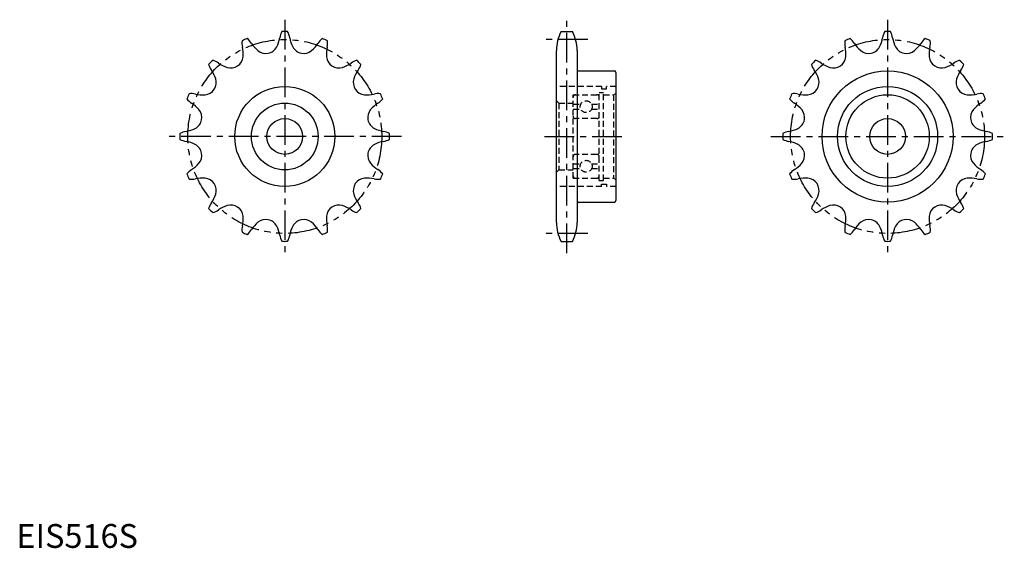
# Model space of a CAD drawing. Extents: x 1 to 415, y 0 to 222.
import ezdxf

# ---------------------------------------------------------------- set-up
doc = ezdxf.new("R2010")
doc.units = 0
doc.header["$LTSCALE"] = 10
for name, pattern in [('CENTER', [2, 1.25, -0.25, 0.25, -0.25]), ('HIDDEN', [0.375, 0.25, -0.125]), ('PHANTOM', [2.5, 1.25, -0.25, 0.25, -0.25, 0.25, -0.25])]:
    doc.linetypes.add(name, pattern=pattern)
doc.layers.get('0').update_dxf_attribs({"linetype": 'CONTINUOUS'})
for name, color, linetype in [('1', 1, 'CENTER'), ('2', 2, 'HIDDEN'), ('5', 3, 'PHANTOM')]:
    doc.layers.add(name, color=color, linetype=linetype)
doc.styles.add('STANDARD1', font='txt')

msp = doc.modelspace()

# ---------------------------------------------------------------- linework, layer by layer
for p, q in [((228.6, 216.63), (233.38, 216.63)), ((226.64, 136.53), (226.64, 208.73)), ((235.34, 208.73), (235.34, 136.53)), ((235.94, 200.13), (251.04, 200.13)), ((251.64, 199.53), (251.64, 145.73)), ((235.94, 145.13), (251.04, 145.13)), ((228.6, 128.63), (233.38, 128.63))]:
    msp.add_line(p, q)
for centre, radius in [((365.64, 172.63), 27.5), ((112.64, 172.63), 21), ((365.64, 172.63), 21), ((365.64, 172.63), 17.5), ((112.64, 172.63), 14), ((112.64, 172.63), 7.5), ((365.64, 172.63), 7.5)]:
    msp.add_circle(centre, radius)
for centre, radius, start, end in [((118.91, 212.6), 8.49, 151.7565, 170.068), ((112.64, 172.63), 44, 88.4325, 91.5675), ((106.36, 212.6), 8.49, 9.932, 28.2435), ((243.54, 208.73), 16.9, 152.1307, 180), ((218.44, 208.73), 16.9, 0, 27.8693), ((371.91, 212.6), 8.49, 151.7565, 170.068), ((365.64, 172.63), 44, 88.4325, 91.5675), ((359.36, 212.6), 8.49, 9.932, 28.2435), ((103.14, 211.96), 8.49, 174.2565, 192.568), ((112.64, 172.63), 44, 110.9325, 114.0675), ((91.54, 207.16), 8.49, 32.432, 50.7435), ((109.91, 218.83), 13.27, 212.432, 230), ((97.48, 216.35), 13.27, 332.5, 350.068), ((127.79, 216.35), 13.27, 189.932, 207.5), ((115.36, 218.83), 13.27, 310, 327.568), ((133.73, 207.16), 8.49, 129.2565, 147.568), ((112.64, 172.63), 44, 65.9325, 69.0675), ((122.13, 211.96), 8.49, 347.432, 5.7435), ((356.14, 211.96), 8.49, 174.2565, 192.568), ((365.64, 172.63), 44, 110.9325, 114.0675), ((344.54, 207.16), 8.49, 32.432, 50.7435), ((362.91, 218.83), 13.27, 212.432, 230), ((350.48, 216.35), 13.27, 332.5, 350.068), ((380.79, 216.35), 13.27, 189.932, 207.5), ((368.36, 218.83), 13.27, 310, 327.568), ((386.73, 207.16), 8.49, 129.2565, 147.568), ((365.64, 172.63), 44, 65.9325, 69.0675), ((375.13, 211.96), 8.49, 347.432, 5.7435), ((81.9, 207.22), 13.27, 355, 12.568), ((104.69, 212.6), 5.14, 230, 332.5), ((120.59, 212.6), 5.14, 207.5, 310), ((143.37, 207.22), 13.27, 167.432, 185), ((334.9, 207.22), 13.27, 355, 12.568), ((357.69, 212.6), 5.14, 230, 332.5), ((373.59, 212.6), 5.14, 207.5, 310), ((396.37, 207.22), 13.27, 167.432, 185), ((112.64, 172.63), 44, 133.4325, 136.5675), ((88.81, 205.33), 8.49, 196.7565, 215.068), ((79.94, 196.46), 8.49, 54.932, 73.2435), ((92.44, 214.27), 13.27, 234.932, 252.5), ((90, 206.52), 5.14, 252.5, 355), ((135.27, 206.52), 5.14, 185, 287.5), ((132.83, 214.27), 13.27, 287.5, 305.068), ((145.33, 196.46), 8.49, 106.7565, 125.068), ((112.64, 172.63), 44, 43.4325, 46.5675), ((136.46, 205.33), 8.49, 324.932, 343.2435), ((365.64, 172.63), 44, 133.4325, 136.5675), ((341.81, 205.33), 8.49, 196.7565, 215.068), ((332.94, 196.46), 8.49, 54.932, 73.2435), ((345.44, 214.27), 13.27, 234.932, 252.5), ((343, 206.52), 5.14, 252.5, 355), ((388.27, 206.52), 5.14, 185, 287.5), ((385.83, 214.27), 13.27, 287.5, 305.068), ((398.33, 196.46), 8.49, 106.7565, 125.068), ((365.64, 172.63), 44, 43.4325, 46.5675), ((389.46, 205.33), 8.49, 324.932, 343.2435), ((71, 192.83), 13.27, 17.5, 35.068), ((154.27, 192.83), 13.27, 144.932, 162.5), ((235.94, 200.73), 0.6, 180, 270), ((251.04, 199.53), 0.6, 0, 90), ((324, 192.83), 13.27, 17.5, 35.068), ((407.27, 192.83), 13.27, 144.932, 162.5), ((78.75, 195.27), 5.14, 275, 17.5), ((146.52, 195.27), 5.14, 162.5, 265), ((331.75, 195.27), 5.14, 275, 17.5), ((399.52, 195.27), 5.14, 162.5, 265), ((112.64, 172.63), 44, 155.9325, 159.0675), ((73.31, 182.13), 8.49, 77.432, 95.7435), ((78.04, 203.37), 13.27, 257.432, 275), ((147.23, 203.37), 13.27, 265, 282.568), ((151.96, 182.13), 8.49, 84.2565, 102.568), ((112.64, 172.63), 44, 20.9325, 24.0675), ((365.64, 172.63), 44, 155.9325, 159.0675), ((326.31, 182.13), 8.49, 77.432, 95.7435), ((331.04, 203.37), 13.27, 257.432, 275), ((400.23, 203.37), 13.27, 265, 282.568), ((404.96, 182.13), 8.49, 84.2565, 102.568), ((365.64, 172.63), 44, 20.9325, 24.0675), ((78.11, 193.73), 8.49, 219.2565, 237.568), ((66.44, 175.36), 13.27, 40, 57.568), ((158.83, 175.36), 13.27, 122.432, 140), ((147.16, 193.73), 8.49, 302.432, 320.7435), ((331.11, 193.73), 8.49, 219.2565, 237.568), ((319.44, 175.36), 13.27, 40, 57.568), ((411.83, 175.36), 13.27, 122.432, 140), ((400.16, 193.73), 8.49, 302.432, 320.7435), ((72.67, 180.58), 5.14, 297.5, 40), ((152.6, 180.58), 5.14, 140, 242.5), ((325.67, 180.58), 5.14, 297.5, 40), ((405.6, 180.58), 5.14, 140, 242.5), ((112.64, 172.63), 44, 178.4325, 181.5675), ((72.67, 166.36), 8.49, 99.932, 118.2435), ((68.92, 187.79), 13.27, 279.932, 297.5), ((156.36, 187.79), 13.27, 242.5, 260.068), ((152.6, 166.36), 8.49, 61.7565, 80.068), ((112.64, 172.63), 44, 358.4325, 1.5675), ((365.64, 172.63), 44, 178.4325, 181.5675), ((325.67, 166.36), 8.49, 99.932, 118.2435), ((321.92, 187.79), 13.27, 279.932, 297.5), ((409.36, 187.79), 13.27, 242.5, 260.068), ((405.6, 166.36), 8.49, 61.7565, 80.068), ((365.64, 172.63), 44, 358.4325, 1.5675), ((72.67, 178.91), 8.49, 241.7565, 260.068), ((68.92, 157.47), 13.27, 62.5, 80.068), ((156.36, 157.47), 13.27, 99.932, 117.5), ((152.6, 178.91), 8.49, 279.932, 298.2435), ((325.67, 178.91), 8.49, 241.7565, 260.068), ((321.92, 157.47), 13.27, 62.5, 80.068), ((409.36, 157.47), 13.27, 99.932, 117.5), ((405.6, 178.91), 8.49, 279.932, 298.2435), ((72.67, 164.68), 5.14, 320, 62.5), ((152.6, 164.68), 5.14, 117.5, 220), ((325.67, 164.68), 5.14, 320, 62.5), ((405.6, 164.68), 5.14, 117.5, 220), ((66.44, 169.91), 13.27, 302.432, 320), ((158.83, 169.91), 13.27, 220, 237.568), ((319.44, 169.91), 13.27, 302.432, 320), ((411.83, 169.91), 13.27, 220, 237.568), ((78.11, 151.54), 8.49, 122.432, 140.7435), ((147.16, 151.54), 8.49, 39.2565, 57.568), ((331.11, 151.54), 8.49, 122.432, 140.7435), ((400.16, 151.54), 8.49, 39.2565, 57.568), ((112.64, 172.63), 44, 200.9325, 204.0675), ((73.31, 163.14), 8.49, 264.2565, 282.568), ((78.04, 141.9), 13.27, 85, 102.568), ((78.75, 149.99), 5.14, 342.5, 85), ((146.52, 149.99), 5.14, 95, 197.5), ((147.23, 141.9), 13.27, 77.432, 95), ((151.96, 163.14), 8.49, 257.432, 275.7435), ((112.64, 172.63), 44, 335.9325, 339.0675), ((365.64, 172.63), 44, 200.9325, 204.0675), ((326.31, 163.14), 8.49, 264.2565, 282.568), ((331.04, 141.9), 13.27, 85, 102.568), ((331.75, 149.99), 5.14, 342.5, 85), ((399.52, 149.99), 5.14, 95, 197.5), ((400.23, 141.9), 13.27, 77.432, 95), ((404.96, 163.14), 8.49, 257.432, 275.7435), ((365.64, 172.63), 44, 335.9325, 339.0675), ((88.81, 139.94), 8.49, 144.932, 163.2435), ((71, 152.44), 13.27, 324.932, 342.5), ((154.27, 152.44), 13.27, 197.5, 215.068), ((136.46, 139.94), 8.49, 16.7565, 35.068), ((235.94, 144.53), 0.6, 90, 180), ((251.04, 145.73), 0.6, 270, 0), ((341.81, 139.94), 8.49, 144.932, 163.2435), ((324, 152.44), 13.27, 324.932, 342.5), ((407.27, 152.44), 13.27, 197.5, 215.068), ((389.46, 139.94), 8.49, 16.7565, 35.068), ((112.64, 172.63), 44, 223.4325, 226.5675), ((79.94, 148.81), 8.49, 286.7565, 305.068), ((92.44, 131), 13.27, 107.5, 125.068), ((90, 138.75), 5.14, 5, 107.5), ((135.27, 138.75), 5.14, 72.5, 175), ((132.83, 131), 13.27, 54.932, 72.5), ((145.33, 148.81), 8.49, 234.932, 253.2435), ((112.64, 172.63), 44, 313.4325, 316.5675), ((365.64, 172.63), 44, 223.4325, 226.5675), ((332.94, 148.81), 8.49, 286.7565, 305.068), ((345.44, 131), 13.27, 107.5, 125.068), ((343, 138.75), 5.14, 5, 107.5), ((388.27, 138.75), 5.14, 72.5, 175), ((385.83, 131), 13.27, 54.932, 72.5), ((398.33, 148.81), 8.49, 234.932, 253.2435), ((365.64, 172.63), 44, 313.4325, 316.5675), ((81.9, 138.04), 13.27, 347.432, 5), ((109.91, 126.44), 13.27, 130, 147.568), ((104.69, 132.67), 5.14, 27.5, 130), ((120.59, 132.67), 5.14, 50, 152.5), ((115.36, 126.44), 13.27, 32.432, 50), ((143.37, 138.04), 13.27, 175, 192.568), ((243.54, 136.53), 16.9, 180, 207.8693), ((218.44, 136.53), 16.9, 332.1307, 0), ((334.9, 138.04), 13.27, 347.432, 5), ((362.91, 126.44), 13.27, 130, 147.568), ((357.69, 132.67), 5.14, 27.5, 130), ((373.59, 132.67), 5.14, 50, 152.5), ((368.36, 126.44), 13.27, 32.432, 50), ((396.37, 138.04), 13.27, 175, 192.568), ((103.14, 133.31), 8.49, 167.432, 185.7435), ((112.64, 172.63), 44, 245.9325, 249.0675), ((91.54, 138.11), 8.49, 309.2565, 327.568), ((97.48, 128.91), 13.27, 9.932, 27.5), ((127.79, 128.91), 13.27, 152.5, 170.068), ((133.73, 138.11), 8.49, 212.432, 230.7435), ((112.64, 172.63), 44, 290.9325, 294.0675), ((122.13, 133.31), 8.49, 354.2565, 12.568), ((356.14, 133.31), 8.49, 167.432, 185.7435), ((365.64, 172.63), 44, 245.9325, 249.0675), ((344.54, 138.11), 8.49, 309.2565, 327.568), ((350.48, 128.91), 13.27, 9.932, 27.5), ((380.79, 128.91), 13.27, 152.5, 170.068), ((386.73, 138.11), 8.49, 212.432, 230.7435), ((365.64, 172.63), 44, 290.9325, 294.0675), ((375.13, 133.31), 8.49, 354.2565, 12.568), ((118.91, 132.67), 8.49, 189.932, 208.2435), ((112.64, 172.63), 44, 268.4325, 271.5675), ((106.36, 132.67), 8.49, 331.7565, 350.068), ((371.91, 132.67), 8.49, 189.932, 208.2435), ((365.64, 172.63), 44, 268.4325, 271.5675), ((359.36, 132.67), 8.49, 331.7565, 350.068)]:
    msp.add_arc(centre, radius, start, end)
at = {"layer": '1'}
for p, q in [((112.64, 221.63), (112.64, 123.63)), ((230.99, 123.63), (230.99, 221.63)), ((365.64, 221.63), (365.64, 123.63)), ((239.85, 213.32), (222.12, 213.32)), ((161.64, 172.63), (63.64, 172.63)), ((221.64, 172.63), (256.64, 172.63)), ((316.64, 172.63), (414.64, 172.63)), ((239.85, 131.95), (222.12, 131.95))]:
    msp.add_line(p, q, dxfattribs=at)
at = {"layer": '2'}
for p, q in [((245.64, 193.63), (226.62, 193.63)), ((233.64, 190.13), (244.64, 190.13)), ((233.64, 155.13), (233.64, 190.13)), ((233.64, 155.13), (233.64, 190.13)), ((244.64, 191.13), (246.39, 191.13)), ((244.64, 154.13), (244.64, 191.13)), ((245.64, 193.63), (245.64, 192.63)), ((245.64, 192.63), (247.64, 192.63)), ((246.39, 154.13), (246.39, 191.13)), ((246.39, 190.13), (250.64, 190.13)), ((251.64, 193.63), (247.64, 193.63)), ((247.64, 192.63), (247.64, 193.63)), ((250.64, 190.13), (251.64, 190.71)), ((250.64, 190.13), (250.64, 155.13)), ((227.64, 186.63), (226.64, 187.63)), ((227.64, 186.63), (233.64, 186.63)), ((227.64, 186.63), (227.64, 158.63)), ((233.64, 186.13), (236.84, 186.13)), ((241.43, 186.13), (244.64, 186.13)), ((233.64, 184.13), (236.84, 184.13)), ((241.43, 184.13), (244.64, 184.13)), ((243.64, 180.13), (234.64, 180.13)), ((243.64, 165.13), (234.64, 165.13)), ((227.64, 158.63), (226.64, 157.63)), ((227.64, 158.63), (233.64, 158.63)), ((233.64, 161.13), (236.84, 161.13)), ((233.64, 159.13), (236.84, 159.13)), ((241.43, 161.13), (244.64, 161.13)), ((241.43, 159.13), (244.64, 159.13)), ((233.64, 155.13), (244.64, 155.13)), ((244.64, 154.13), (246.39, 154.13)), ((246.39, 155.13), (250.64, 155.13)), ((250.64, 155.13), (251.64, 154.56)), ((245.64, 151.63), (226.62, 151.63)), ((245.64, 151.63), (245.64, 152.63)), ((245.64, 152.63), (247.64, 152.63)), ((247.64, 152.63), (247.64, 151.63)), ((251.64, 151.63), (247.64, 151.63))]:
    msp.add_line(p, q, dxfattribs=at)
for centre in [(239.14, 185.13), (239.14, 160.13)]:
    msp.add_circle(centre, 2.5, dxfattribs=at)
for centre, start, end in [((234.64, 189.13), 90, 180), ((243.64, 189.13), 0, 90), ((234.64, 181.13), 180, 270), ((243.64, 181.13), 270, 0), ((234.64, 164.13), 90, 180), ((243.64, 164.13), 0, 90), ((234.64, 156.13), 180, 270), ((243.64, 156.13), 270, 0)]:
    msp.add_arc(centre, 1, start, end, dxfattribs=at)
at = {"layer": '5'}
for centre in [(112.64, 172.63), (365.64, 172.63)]:
    msp.add_circle(centre, 40.69, dxfattribs=at)

# ---------------------------------------------------------------- texts
at = {"color": 3, "style": 'STANDARD1'}
msp.add_text('EIS516S', height=10, dxfattribs=at).set_placement((0, 0))

doc.saveas('drawing.dxf')
